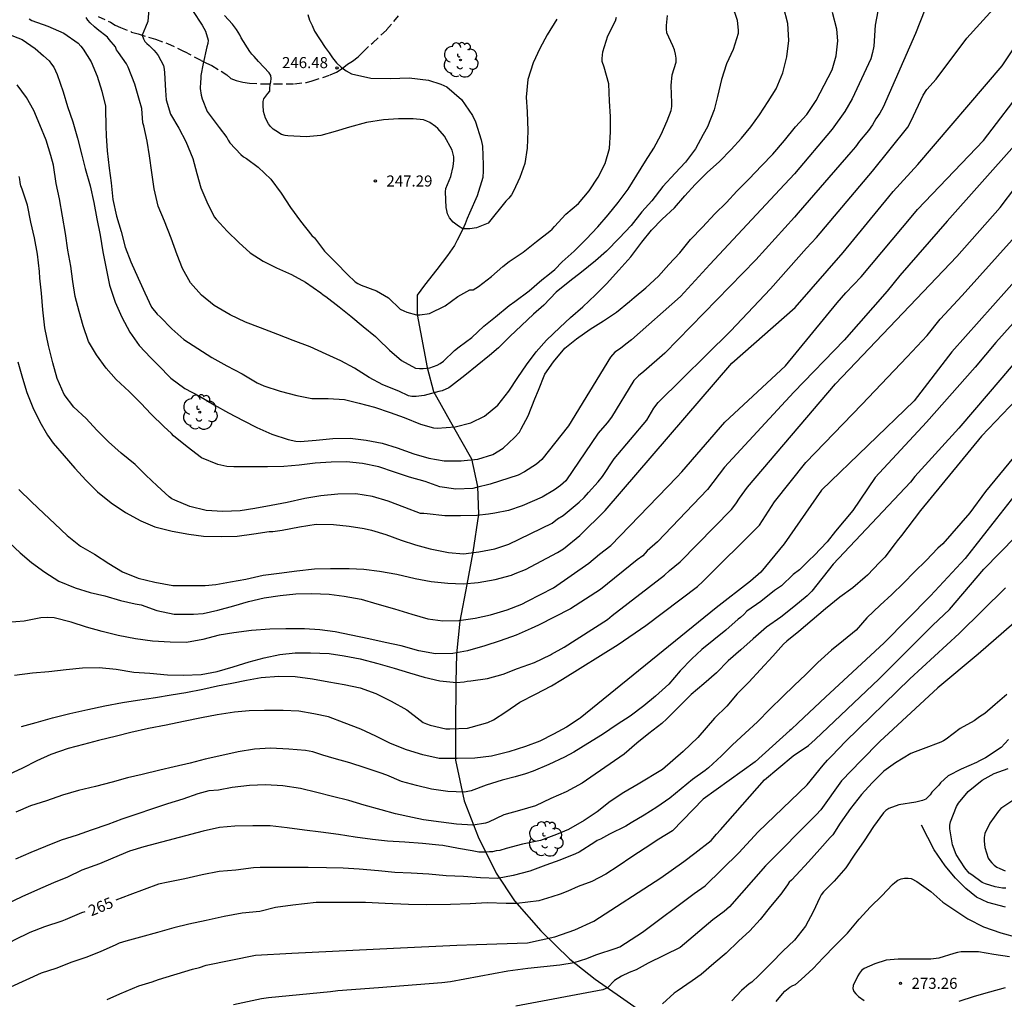
# Model space of a CAD drawing. Units: metres. Extents: x 574694 to 575044, y 4794289 to 4794541.
# Drawn here: x 574791 to 574857, y 4794427 to 4794494 of the extents above; entities that cross this region are included whole.
import ezdxf

# ---------------------------------------------------------------- set-up
doc = ezdxf.new("R2010")
doc.units = ezdxf.units.M
doc.linetypes.add('TRAZOS_NORMALES', pattern=[0.75, 0.5, -0.25])
for name, color, linetype in [('020104', 34, 'Continuous'), ('020204', 9, 'Continuous'), ('020307', 24, 'Continuous'), ('020308', 9, 'Continuous'), ('050103', 4, 'Continuous'), ('060128', 7, 'TRAZOS_NORMALES'), ('100202', 3, 'Continuous')]:
    doc.layers.add(name, color=color, linetype=linetype)
doc.layers.add('020105', color=24, linetype='Continuous', lineweight=30)
doc.styles.add('ARIAL', font='ARIAL.TTF', dxfattribs={"height": 1})
doc.styles.add('ARIALI', font='ARIALI.TTF', dxfattribs={"height": 1})

# ---------------------------------------------------------------- blocks, each defined once
blk = doc.blocks.new('COTAPU')
blk.add_circle((0, 0), 0.075)
blk = doc.blocks.new('ARBOL')
blk.add_circle((0, 0), 0.0587)
for centre, radius, start, end in [((-0.564, 0.381), 0.532, 92.28, 254.58), ((-0.28, 0.855), 0.3, 359.28777, 173.60777), ((0.097, 0.97), 0.21, 23.15651, 160.46651), ((0.438, 0.881), 0.24, 301.57804, 139.32804), ((0.656, 0.288), 0.443, 319.85562, 114.76562), ((-0.091, 0.321), 0.12, 119.14, 310.56), ((0.819, -0.249), 0.383, 235.52754, 62.02753), ((-0.556, -0.339), 0.555, 142.64, 266.54), ((-0.039, -0.384), 0.21, 189.64, 323.88), ((0.299, -0.624), 0.532, 224.67, 0.24), ((-0.301, -0.676), 0.45, 213.78, 295.32)]:
    blk.add_arc(centre, radius, start, end)

msp = doc.modelspace()

# ---------------------------------------------------------------- linework, layer by layer
at = {"layer": '020104', "flags": 128}
for points, elevation in [([(574853.024, 4794496.785), (574851.42, 4794492.69), (574849.214, 4794487.676), (574848.981, 4794487.266), (574848.723, 4794486.897), (574848.484, 4794486.485), (574848.219, 4794486.1), (574847.612, 4794485.366), (574847.331, 4794484.984), (574847.016, 4794484.619), (574843.442, 4794480.511), (574843.198, 4794480.209), (574840.558, 4794477.317), (574834.383, 4794470.977), (574832.947, 4794469.724), (574832.588, 4794469.44), (574832.27, 4794469.116), (574830.752, 4794466.622), (574830.469, 4794466.24), (574829.859, 4794465.525), (574827.656, 4794462.293), (574827.288, 4794461.975), (574826.899, 4794461.674), (574826.061, 4794461.18), (574824.688, 4794460.588), (574823.775, 4794460.29), (574822.837, 4794460.1), (574822.396, 4794460.039), (574821.615, 4794459.945), (574820.499, 4794459.911), (574819.445, 4794459.921), (574818.247, 4794460.051), (574818.021, 4794460.081), (574817.785, 4794460.081), (574816.729, 4794460.493), (574815.581, 4794460.917), (574814.533, 4794461.241), (574813.403, 4794461.419), (574812.175, 4794461.385), (574811.023, 4794461.285), (574809.919, 4794461.095), (574808.735, 4794460.825), (574807.639, 4794460.627), (574806.539, 4794460.409), (574805.533, 4794460.257), (574804.349, 4794460.215), (574803.217, 4794460.285), (574802.121, 4794460.555), (574801.087, 4794460.973), (574800.895, 4794461.083), (574800.709, 4794461.217), (574799.895, 4794461.945), (574799.123, 4794462.687), (574798.405, 4794463.399), (574797.461, 4794464.177), (574796.589, 4794464.935), (574795.796, 4794465.741), (574795.072, 4794466.527), (574794.244, 4794467.293), (574793.584, 4794468.171), (574793.094, 4794469.241), (574792.814, 4794470.309), (574792.514, 4794471.497), (574792.27, 4794472.681), (574792.134, 4794473.905), (574792.042, 4794475.047), (574791.926, 4794476.065), (574791.906, 4794476.511), (574791.766, 4794477.695), (574791.558, 4794478.803), (574791.306, 4794479.875), (574791.09, 4794481.033), (574790.718, 4794482.103), (574790.634, 4794482.343), (574790.586, 4794482.557), (574790.57, 4794482.781), (574790.514, 4794482.981)], 254), ([(574799.36, 4794494.606), (574799.268, 4794493.494), (574799.108, 4794493.122), (574798.87, 4794492.576), (574798.974, 4794492.323), (574799.056, 4794492.145), (574799.198, 4794492.01), (574799.358, 4794491.866), (574799.508, 4794491.704), (574799.672, 4794491.56), (574799.84, 4794491.376), (574799.974, 4794491.184), (574800.32, 4794490.516), (574800.384, 4794490.272), (574800.402, 4794490.008), (574800.46, 4794488.818), (574800.516, 4794488.19), (574800.814, 4794487.21), (574801.36, 4794486.25), (574801.844, 4794485.344), (574802.326, 4794484.188), (574802.592, 4794483.184), (574802.864, 4794482.206), (574803.276, 4794481.24), (574803.772, 4794480.238), (574803.9, 4794480.082), (574804.658, 4794479.262), (574805.436, 4794478.49), (574806.225, 4794477.786), (574807.099, 4794477.218), (574808.001, 4794476.768), (574809.015, 4794476.324), (574809.983, 4794475.802), (574811.025, 4794475.07), (574811.175, 4794474.936), (574811.345, 4794474.828), (574812.263, 4794474.124), (574813.053, 4794473.48), (574813.883, 4794472.782), (574814.725, 4794472.092), (574814.919, 4794471.912), (574815.681, 4794471.162), (574816.491, 4794470.468), (574817.439, 4794469.96), (574817.707, 4794469.924), (574817.963, 4794469.924), (574818.427, 4794469.98), (574818.665, 4794470.052), (574818.909, 4794470.152), (574819.131, 4794470.276), (574819.343, 4794470.432), (574820.095, 4794471.144), (574820.413, 4794471.408), (574821.275, 4794472.044), (574822.079, 4794472.802), (574822.875, 4794473.438), (574823.801, 4794474.196), (574824.189, 4794474.476), (574825.165, 4794475.21), (574826.017, 4794475.954), (574826.543, 4794476.358), (574826.907, 4794476.65), (574827.409, 4794477.168), (574828.225, 4794477.9), (574829.029, 4794478.706), (574829.821, 4794479.562), (574830.541, 4794480.368), (574831.209, 4794481.214), (574831.901, 4794482.104), (574832.483, 4794483.062), (574833.073, 4794484.014), (574833.647, 4794484.906), (574834.145, 4794485.824), (574834.553, 4794486.75), (574834.815, 4794487.447), (574834.851, 4794487.717), (574834.857, 4794487.985), (574834.805, 4794489.155), (574834.881, 4794489.883), (574835.153, 4794490.747), (574835.155, 4794491.013), (574835.115, 4794491.289), (574835.039, 4794491.567), (574834.937, 4794491.839), (574834.529, 4794492.741), (574834.493, 4794493.003), (574834.493, 4794493.223), (574834.573, 4794493.917)], 249), ([(574789.722, 4794492.664), (574790.722, 4794492.284), (574791.62, 4794491.676), (574792.166, 4794491.18), (574792.556, 4794490.824), (574792.73, 4794490.612), (574792.876, 4794490.388), (574793, 4794490.154), (574793.098, 4794489.91), (574793.502, 4794488.732), (574793.81, 4794487.716), (574794.162, 4794486.68), (574794.486, 4794485.572), (574794.774, 4794484.416), (574795.008, 4794483.508), (574795.348, 4794482.348), (574795.602, 4794481.206), (574795.808, 4794480.095), (574796.016, 4794478.987), (574796.218, 4794477.851), (574796.438, 4794476.715), (574796.656, 4794475.587), (574797.036, 4794474.425), (574797.488, 4794473.419), (574798.036, 4794472.401), (574798.67, 4794471.491), (574799.47, 4794470.649), (574799.961, 4794470.149), (574800.819, 4794469.265), (574801.777, 4794468.567), (574802.775, 4794468.045), (574803.761, 4794467.467), (574804.745, 4794466.913), (574805.733, 4794466.393), (574806.677, 4794465.909), (574807.689, 4794465.473), (574808.801, 4794465.101), (574809.311, 4794464.981), (574809.601, 4794464.975), (574810.697, 4794465.053), (574811.829, 4794465.171), (574812.999, 4794465.185), (574814.097, 4794465.051), (574815.189, 4794464.849), (574816.211, 4794464.545), (574817.341, 4794464.121), (574818.347, 4794463.833), (574819.383, 4794463.66), (574820.545, 4794463.656), (574820.757, 4794463.678), (574821.683, 4794463.774), (574822.691, 4794464.094), (574823.393, 4794464.512), (574824.181, 4794465.23), (574824.505, 4794465.6), (574824.633, 4794465.818), (574825.101, 4794466.708), (574825.545, 4794467.86), (574825.799, 4794468.454), (574826.221, 4794469.55), (574826.819, 4794470.382), (574827.591, 4794471.318), (574828.387, 4794471.938), (574829.311, 4794472.608), (574830.225, 4794473.176), (574831.095, 4794473.764), (574831.975, 4794474.478), (574832.311, 4794474.742), (574833.085, 4794475.414), (574833.947, 4794476.208), (574834.661, 4794477), (574835.403, 4794477.78), (574836.121, 4794478.686), (574836.943, 4794479.532), (574837.791, 4794480.428), (574838.577, 4794481.208), (574839.267, 4794481.966), (574840.107, 4794482.809), (574840.943, 4794483.705), (574841.727, 4794484.495), (574842.507, 4794485.417), (574843.261, 4794486.337), (574844.039, 4794487.191), (574844.671, 4794488.133), (574845.213, 4794489.181), (574845.743, 4794490.215), (574846.011, 4794491.179), (574846.127, 4794492.183), (574846.077, 4794492.985), (574845.769, 4794494.109)], 252), ([(574848.854, 4794494.209), (574848.682, 4794493.246), (574848.57, 4794491.833), (574848.501, 4794491.391), (574848.366, 4794490.962), (574847.109, 4794488.255), (574846.609, 4794487.389), (574845.749, 4794486.192), (574843.181, 4794483.157), (574842.185, 4794482.079), (574837.433, 4794476.991), (574835.438, 4794474.829), (574832.124, 4794471.867), (574831.727, 4794471.583), (574831.369, 4794471.285), (574830.998, 4794471.033), (574830.683, 4794470.699), (574827.843, 4794466.04), (574826.02, 4794463.754), (574825.656, 4794463.437), (574824.845, 4794462.905), (574824.417, 4794462.68), (574822.524, 4794462.058), (574821.588, 4794461.833), (574821.335, 4794461.774), (574820.185, 4794461.725), (574819.093, 4794461.887), (574818.105, 4794462.251), (574817.049, 4794462.549), (574816.027, 4794462.883), (574814.951, 4794463.239), (574813.857, 4794463.479), (574812.769, 4794463.595), (574811.709, 4794463.571), (574810.631, 4794463.495), (574809.543, 4794463.357), (574808.513, 4794463.259), (574807.383, 4794463.239), (574806.241, 4794463.239), (574805.103, 4794463.239), (574804.625, 4794463.261), (574804.015, 4794463.403), (574802.903, 4794463.867), (574801.931, 4794464.613), (574801.017, 4794465.355), (574800.873, 4794465.515), (574800.343, 4794465.987), (574799.497, 4794466.823), (574798.789, 4794467.567), (574797.986, 4794468.359), (574797.122, 4794469.179), (574796.43, 4794469.947), (574795.774, 4794470.857), (574795.236, 4794471.763), (574794.862, 4794472.827), (574794.592, 4794473.797), (574794.32, 4794474.815), (574794.162, 4794475.827), (574794.026, 4794476.869), (574793.824, 4794477.971), (574793.678, 4794479.089), (574793.464, 4794480.275), (574793.268, 4794481.443), (574793.038, 4794482.491), (574792.854, 4794483.732), (574792.686, 4794484.4), (574792.356, 4794485.44), (574791.938, 4794486.484), (574791.53, 4794487.46), (574791.018, 4794488.346), (574790.388, 4794489.196)], 253), ([(574791.197, 4794493.673), (574791.395, 4794493.569), (574792.463, 4794493.181), (574793.555, 4794492.711), (574794.533, 4794492.033), (574794.709, 4794491.833), (574794.865, 4794491.615), (574795.409, 4794490.765), (574795.819, 4794489.789), (574796.135, 4794488.771), (574796.379, 4794487.749), (574796.399, 4794487.525), (574796.405, 4794486.407), (574796.431, 4794485.745), (574796.501, 4794484.719), (574796.639, 4794483.531), (574796.765, 4794482.535), (574796.887, 4794481.417), (574797.143, 4794480.285), (574797.451, 4794479.238), (574797.717, 4794478.178), (574798.115, 4794477.17), (574798.605, 4794476.062), (574799.049, 4794475.076), (574799.521, 4794474.084), (574799.889, 4794473.626), (574800.103, 4794473.448), (574800.883, 4794472.628), (574801.72, 4794471.906), (574802.654, 4794471.288), (574803.606, 4794470.668), (574804.632, 4794470.104), (574805.664, 4794469.572), (574806.686, 4794468.956), (574807.152, 4794468.756), (574808.252, 4794468.386), (574809.396, 4794468.084), (574810.414, 4794467.894), (574811.512, 4794467.884), (574812.622, 4794467.814), (574813.63, 4794467.583), (574814.664, 4794467.297), (574815.736, 4794466.937), (574816.68, 4794466.605), (574817.782, 4794466.145), (574818.676, 4794465.891), (574818.914, 4794465.875), (574820.152, 4794465.959), (574821.216, 4794466.227), (574822.138, 4794466.683), (574823.044, 4794467.437), (574823.784, 4794468.395), (574824.408, 4794469.319), (574824.98, 4794470.181), (574825.646, 4794471.067), (574826.352, 4794471.857), (574827.24, 4794472.723), (574827.98, 4794473.403), (574828.806, 4794474.107), (574829.672, 4794474.927), (574830.424, 4794475.689), (574831.26, 4794476.615), (574832.082, 4794477.511), (574832.816, 4794478.507), (574833.48, 4794479.321), (574834.196, 4794480.083), (574835.034, 4794480.847), (574835.75, 4794481.651), (574836.444, 4794482.437), (574837.252, 4794483.239), (574838.106, 4794483.983), (574838.894, 4794484.804), (574839.582, 4794485.574), (574840.232, 4794486.344), (574840.818, 4794487.16), (574841.404, 4794488.068), (574841.938, 4794488.924), (574842.394, 4794490.006), (574842.666, 4794491.09), (574842.8, 4794492.202), (574842.746, 4794493.362), (574842.442, 4794494.496)], 251), ([(574802.296, 4794494.246), (574802.95, 4794493.254), (574803.174, 4794492.844), (574803.362, 4794492.244), (574803.34, 4794492.014), (574803.27, 4794491.776), (574803.03, 4794490.638), (574802.872, 4794489.822), (574802.872, 4794489.606), (574802.852, 4794489.392), (574802.822, 4794488.952), (574802.886, 4794488.486), (574802.966, 4794488.24), (574803.296, 4794487.398), (574803.438, 4794487.214), (574804.102, 4794486.306), (574804.632, 4794485.62), (574804.712, 4794485.432), (574804.844, 4794485.256), (574805.578, 4794484.458), (574805.76, 4794484.312), (574805.966, 4794484.188), (574806.76, 4794483.612), (574807.616, 4794482.78), (574808.327, 4794481.834), (574808.965, 4794480.86), (574809.629, 4794479.93), (574810.413, 4794478.96), (574810.575, 4794478.796), (574811.265, 4794477.888), (574812.047, 4794477.11), (574812.825, 4794476.318), (574813.345, 4794475.808), (574813.537, 4794475.694), (574813.747, 4794475.598), (574814.791, 4794475.198), (574815.611, 4794474.738), (574816.415, 4794473.968), (574816.651, 4794473.842), (574816.859, 4794473.754), (574817.515, 4794473.574), (574817.737, 4794473.58), (574818.395, 4794473.67), (574819.453, 4794474.178), (574820.323, 4794474.816), (574821.131, 4794475.264), (574821.357, 4794475.278), (574821.551, 4794475.376), (574821.715, 4794475.494), (574822.601, 4794476.184), (574823.379, 4794476.86), (574823.805, 4794477.202), (574824.769, 4794477.84), (574825.655, 4794478.558), (574826.569, 4794479.25), (574826.731, 4794479.4), (574826.879, 4794479.568), (574827.649, 4794480.408), (574828.517, 4794481.136), (574829.233, 4794481.992), (574829.855, 4794482.928), (574830.341, 4794483.864), (574830.633, 4794484.874), (574830.683, 4794486.004), (574830.683, 4794487.048), (574830.623, 4794488.086), (574830.571, 4794489.274), (574830.253, 4794490.391), (574830.133, 4794490.779), (574830.121, 4794490.987), (574830.167, 4794491.451), (574830.509, 4794492.537), (574831.043, 4794493.555), (574831.105, 4794493.801)], 248), ([(574827.043, 4794493.661), (574826.391, 4794492.6), (574825.891, 4794491.674), (574825.431, 4794490.684), (574825.071, 4794489.552), (574824.971, 4794488.354), (574825.029, 4794487.354), (574825.079, 4794486.08), (574825.035, 4794484.894), (574824.873, 4794483.844), (574824.527, 4794482.892), (574824.097, 4794481.97), (574823.959, 4794481.732), (574823.791, 4794481.504), (574823.591, 4794481.294), (574822.387, 4794479.796), (574821.58, 4794479.479), (574821.136, 4794479.416), (574820.667, 4794479.411), (574820.376, 4794479.606), (574820.011, 4794479.876), (574819.758, 4794480.161), (574819.631, 4794480.446), (574819.568, 4794480.652), (574819.523, 4794480.862), (574819.487, 4794481.92), (574819.503, 4794482.162), (574819.843, 4794482.978), (574820.011, 4794483.648), (574820.041, 4794484.052), (574820.039, 4794484.31), (574819.933, 4794484.768), (574819.423, 4794485.704), (574818.963, 4794486.232), (574818.795, 4794486.378), (574818.409, 4794486.63), (574818.223, 4794486.72), (574817.983, 4794486.81), (574817.293, 4794486.894), (574816.285, 4794486.898), (574815.271, 4794486.824), (574814.117, 4794486.64), (574812.971, 4794486.332), (574811.989, 4794486.036), (574811.026, 4794485.756), (574810.012, 4794485.66), (574808.784, 4794485.726), (574808.582, 4794485.76), (574808.352, 4794485.828), (574807.954, 4794486.07), (574807.784, 4794486.194), (574807.602, 4794486.364), (574807.454, 4794486.554), (574807.258, 4794486.93), (574807.182, 4794487.15), (574807.126, 4794487.376), (574807.098, 4794487.826), (574807.102, 4794488.064), (574807.152, 4794488.258), (574807.424, 4794488.608), (574807.56, 4794488.77), (574807.56, 4794488.978), (574807.58, 4794489.2), (574807.622, 4794489.41), (574807.634, 4794489.618), (574807.624, 4794489.828), (574807.512, 4794490.014), (574806.784, 4794490.794), (574806.486, 4794491.132), (574806.33, 4794491.276), (574806.192, 4794491.456), (574805.614, 4794492.392), (574805.506, 4794492.6), (574805.296, 4794492.954), (574805.004, 4794493.312), (574804.482, 4794493.904)], 247), ([(574790.511, 4794461.71), (574791.361, 4794460.872), (574792.198, 4794460.078), (574792.944, 4794459.384), (574793.786, 4794458.582), (574794.7, 4794457.854), (574795.638, 4794457.31), (574796.62, 4794456.674), (574797.544, 4794456.114), (574798.61, 4794455.684), (574799.742, 4794455.422), (574800.972, 4794455.196), (574802.068, 4794455.192), (574803.15, 4794455.192), (574803.888, 4794455.246), (574804.872, 4794455.436), (574805.91, 4794455.616), (574807.096, 4794455.882), (574808.188, 4794456.02), (574809.382, 4794456.172), (574810.594, 4794456.32), (574811.674, 4794456.338), (574812.93, 4794456.338), (574813.93, 4794456.3), (574815, 4794456.148), (574816.188, 4794455.948), (574817.416, 4794455.668), (574818.508, 4794455.466), (574819.652, 4794455.332), (574820.69, 4794455.302), (574821.698, 4794455.39), (574822.852, 4794455.582), (574823.957, 4794455.892), (574824.215, 4794455.996), (574824.915, 4794456.276), (574827.099, 4794457.417), (574827.503, 4794457.681), (574828.605, 4794458.586), (574830.332, 4794460.279), (574838.932, 4794470.282), (574843.244, 4794474.081), (574846.489, 4794477.81), (574849.59, 4794481.585), (574849.893, 4794481.957), (574851.572, 4794483.787), (574857.299, 4794490.48), (574859.175, 4794493.318)], 256), ([(574789.848, 4794458.109), (574790.589, 4794457.399), (574791.365, 4794456.751), (574792.263, 4794456.085), (574793.227, 4794455.489), (574794.333, 4794455.015), (574795.345, 4794454.717), (574796.353, 4794454.479), (574797.401, 4794454.167), (574798.403, 4794453.941), (574798.803, 4794453.865), (574799.883, 4794453.495), (574801.047, 4794453.247), (574801.285, 4794453.233), (574802.357, 4794453.235), (574803.027, 4794453.293), (574804.025, 4794453.503), (574805.109, 4794453.797), (574806.097, 4794454.097), (574807.177, 4794454.347), (574808.249, 4794454.499), (574809.315, 4794454.615), (574810.399, 4794454.641), (574811.591, 4794454.597), (574812.599, 4794454.467), (574813.757, 4794454.245), (574814.823, 4794453.939), (574816.025, 4794453.597), (574817.191, 4794453.227), (574818.285, 4794452.931), (574819.293, 4794452.793), (574820.393, 4794452.797), (574821.491, 4794452.961), (574822.544, 4794453.193), (574823.68, 4794453.527), (574824.68, 4794453.927), (574825.061, 4794454.117), (574826.828, 4794455.023), (574829.231, 4794456.696), (574829.938, 4794457.308), (574830.717, 4794457.911), (574835.194, 4794462.554), (574835.54, 4794462.908), (574838.464, 4794466.287), (574842.575, 4794470.1), (574846.086, 4794474.379), (574846.678, 4794475.071), (574847.717, 4794476.15), (574851.226, 4794480.346), (574851.536, 4794480.719), (574856.041, 4794485.426), (574858.915, 4794489.187)], 257), ([(574858.143, 4794485.079), (574853.571, 4794479.93), (574850.343, 4794476.245), (574849.488, 4794475.172), (574846.561, 4794471.857), (574843.137, 4794468.316), (574838.444, 4794463.229), (574837.292, 4794461.696), (574833.878, 4794458.143), (574833.191, 4794457.543), (574832.883, 4794457.208), (574832.506, 4794456.927), (574830.02, 4794454.922), (574827.976, 4794453.598), (574825.792, 4794452.494), (574825.31, 4794452.271), (574824.282, 4794451.819), (574823.198, 4794451.419), (574822.162, 4794451.089), (574820.99, 4794450.743), (574819.984, 4794450.571), (574818.809, 4794450.545), (574817.671, 4794450.743), (574816.475, 4794451.075), (574815.391, 4794451.321), (574814.265, 4794451.567), (574813.081, 4794451.819), (574811.997, 4794452.033), (574810.947, 4794452.181), (574809.901, 4794452.251), (574808.643, 4794452.251), (574807.543, 4794452.223), (574806.303, 4794452.125), (574805.105, 4794451.973), (574804.119, 4794451.805), (574802.995, 4794451.507), (574801.885, 4794451.317), (574800.773, 4794451.331), (574799.587, 4794451.399), (574798.437, 4794451.551), (574797.251, 4794451.785), (574796.171, 4794452.065), (574795.107, 4794452.365), (574794.055, 4794452.689), (574792.903, 4794452.993), (574792.463, 4794453.017), (574792.001, 4794452.989), (574790.859, 4794452.755), (574789.729, 4794452.677)], 258), ([(574790.199, 4794449.096), (574791.435, 4794449.243), (574792.549, 4794449.353), (574793.713, 4794449.489), (574794.823, 4794449.587), (574795.969, 4794449.607), (574797.105, 4794449.509), (574798.309, 4794449.299), (574799.411, 4794449.219), (574800.603, 4794449.105), (574801.687, 4794449.099), (574802.879, 4794449.127), (574803.969, 4794449.345), (574805.055, 4794449.661), (574806.151, 4794449.999), (574807.169, 4794450.281), (574808.223, 4794450.505), (574809.261, 4794450.611), (574810.317, 4794450.621), (574811.587, 4794450.575), (574812.607, 4794450.407), (574813.693, 4794450.207), (574814.897, 4794449.885), (574815.989, 4794449.567), (574817.039, 4794449.253), (574818.043, 4794448.957), (574819.106, 4794448.719), (574820.224, 4794448.605), (574820.748, 4794448.641), (574820.962, 4794448.691), (574821.206, 4794448.703), (574822.338, 4794448.877), (574823.4, 4794449.165), (574824.374, 4794449.551), (574825.52, 4794449.963), (574826.608, 4794450.483), (574826.68, 4794450.522), (574827.551, 4794450.992), (574830.5, 4794452.879), (574830.815, 4794453.15), (574834.357, 4794455.88), (574834.691, 4794456.197), (574835.42, 4794456.796), (574838.916, 4794460.352), (574839.205, 4794460.735), (574839.463, 4794461.122), (574840.006, 4794461.863), (574845.975, 4794468.885), (574854.211, 4794477.536), (574857.169, 4794480.856), (574859.293, 4794483.679)], 259), ([(574861.172, 4794476.492), (574856.877, 4794471.688), (574855.465, 4794470.016), (574852.149, 4794466.288), (574848.667, 4794462.528), (574847.154, 4794460.285), (574845.977, 4794458.884), (574845.417, 4794458.155), (574844.53, 4794457.221), (574844.19, 4794456.895), (574843.536, 4794456.251), (574843.112, 4794455.921), (574842.31, 4794455.171), (574841.844, 4794454.839), (574840.912, 4794454.109), (574839.948, 4794453.435), (574839.754, 4794453.215), (574839.528, 4794453.015), (574839.358, 4794452.893), (574838.524, 4794452.159), (574837.71, 4794451.493), (574836.908, 4794450.833), (574836.228, 4794450.196), (574835.43, 4794449.38), (574834.646, 4794448.484), (574833.752, 4794447.658), (574832.962, 4794447.02), (574832.032, 4794446.3), (574831.156, 4794445.738), (574830.16, 4794445.064), (574829.154, 4794444.45), (574828.204, 4794443.868), (574827.576, 4794443.516), (574826.5, 4794443.032), (574825.444, 4794442.572), (574824.92, 4794442.398), (574824.222, 4794442.194), (574823.324, 4794441.958), (574822.236, 4794441.62), (574821.228, 4794441.246), (574820.784, 4794441.146), (574819.648, 4794441.198), (574818.54, 4794441.346), (574817.518, 4794441.588), (574816.498, 4794441.872), (574815.494, 4794442.294), (574815.042, 4794442.458), (574814.024, 4794442.79), (574812.975, 4794443.128), (574811.915, 4794443.43), (574811.141, 4794443.666), (574810.467, 4794443.894), (574809.967, 4794443.97), (574808.849, 4794444.074), (574807.605, 4794444.132), (574806.499, 4794444.062), (574805.411, 4794443.892), (574804.281, 4794443.63), (574803.159, 4794443.392), (574802.131, 4794443.104), (574801.055, 4794442.874), (574800.083, 4794442.632), (574798.879, 4794442.347), (574797.877, 4794442.123), (574796.849, 4794441.825), (574795.713, 4794441.537), (574794.565, 4794441.247), (574793.461, 4794440.943), (574792.375, 4794440.561), (574791.289, 4794440.225), (574790.299, 4794439.781)], 262), ([(574858.518, 4794476.266), (574853.882, 4794471.053), (574851.318, 4794467.731), (574845.021, 4794461.669), (574842.501, 4794458.01), (574840.911, 4794456.094), (574840.209, 4794455.471), (574837.864, 4794453.677), (574828.638, 4794446.174), (574828.569, 4794446.124), (574827.707, 4794445.57), (574826.821, 4794445.082), (574825.899, 4794444.616), (574824.925, 4794444.244), (574823.785, 4794443.884), (574822.613, 4794443.596), (574821.475, 4794443.444), (574820.279, 4794443.426), (574819.059, 4794443.44), (574817.935, 4794443.684), (574816.843, 4794444.01), (574815.749, 4794444.454), (574814.746, 4794444.952), (574813.722, 4794445.426), (574812.608, 4794445.864), (574811.532, 4794446.258), (574810.53, 4794446.464), (574809.52, 4794446.638), (574808.452, 4794446.696), (574807.196, 4794446.696), (574806.158, 4794446.662), (574805.146, 4794446.586), (574803.964, 4794446.394), (574802.906, 4794446.192), (574801.692, 4794445.95), (574800.514, 4794445.694), (574799.306, 4794445.476), (574798.108, 4794445.206), (574797.14, 4794444.94), (574795.92, 4794444.645), (574794.898, 4794444.383), (574793.854, 4794444.103), (574792.678, 4794443.697), (574791.724, 4794443.277), (574790.752, 4794442.775), (574789.812, 4794442.343)], 261), ([(574858.401, 4794470.64), (574857.267, 4794469.287), (574854.363, 4794465.884), (574851.367, 4794462.579), (574851.063, 4794462.198), (574845.809, 4794456.642), (574844.362, 4794454.799), (574844.056, 4794454.493), (574843.15, 4794453.727), (574842.26, 4794453.025), (574841.286, 4794452.357), (574840.382, 4794451.563), (574839.542, 4794450.815), (574838.68, 4794450.061), (574837.9, 4794449.245), (574837.028, 4794448.494), (574836.18, 4794447.788), (574835.39, 4794446.99), (574834.524, 4794446.132), (574834.176, 4794445.802), (574833.292, 4794445.128), (574832.48, 4794444.478), (574831.63, 4794443.73), (574830.662, 4794443.058), (574829.656, 4794442.37), (574828.758, 4794441.746), (574827.686, 4794441.158), (574826.63, 4794440.708), (574825.6, 4794440.222), (574824.504, 4794439.898), (574823.458, 4794439.6), (574822.404, 4794439.096), (574822.208, 4794439.038), (574821.366, 4794438.896), (574821.342, 4794438.896), (574820.242, 4794438.972), (574819.192, 4794439.096), (574817.996, 4794439.266), (574817.242, 4794439.426), (574816.086, 4794439.67), (574815.11, 4794439.944), (574813.952, 4794440.27), (574812.908, 4794440.57), (574811.799, 4794440.858), (574810.745, 4794441.12), (574809.627, 4794441.386), (574808.429, 4794441.564), (574807.255, 4794441.632), (574806.177, 4794441.592), (574805.001, 4794441.454), (574804.073, 4794441.286), (574803.417, 4794441.234), (574802.663, 4794441.03), (574801.649, 4794440.665), (574800.607, 4794440.349), (574797.491, 4794439.319), (574796.537, 4794438.959), (574795.413, 4794438.565), (574794.453, 4794438.215), (574793.367, 4794437.873), (574792.315, 4794437.443), (574791.321, 4794437.051), (574790.279, 4794436.599)], 263), ([(574859.704, 4794469.305), (574855.895, 4794465.331), (574851.749, 4794460.285), (574850.464, 4794458.583), (574850.176, 4794458.211), (574850.028, 4794458.033), (574849.326, 4794457.105), (574848.96, 4794456.739), (574848.144, 4794455.877), (574847.984, 4794455.741), (574847.158, 4794455.023), (574846.282, 4794454.383), (574845.306, 4794453.603), (574844.392, 4794452.831), (574843.484, 4794452.051), (574842.66, 4794451.401), (574842.446, 4794451.191), (574841.714, 4794450.385), (574840.89, 4794449.489), (574840.098, 4794448.619), (574839.3, 4794447.82), (574838.594, 4794446.984), (574837.762, 4794446.166), (574836.635, 4794444.853), (574835.635, 4794443.912), (574834.224, 4794442.677), (574832.578, 4794441.677), (574831.594, 4794441.112), (574830.668, 4794440.518), (574829.782, 4794439.8), (574828.9, 4794439.216), (574827.85, 4794438.602), (574827.034, 4794438.272), (574825.934, 4794437.868), (574824.724, 4794437.61), (574823.6, 4794437.314), (574823.18, 4794437.184), (574822.932, 4794437.153), (574822.679, 4794437.089), (574822.481, 4794437.089), (574822.223, 4794437.063), (574821.744, 4794437.074), (574821.293, 4794437.153), (574820.358, 4794437.328), (574819.306, 4794437.528), (574819.024, 4794437.544), (574817.92, 4794437.648), (574816.72, 4794437.758), (574815.554, 4794437.82), (574814.516, 4794437.918), (574813.35, 4794438.098), (574812.226, 4794438.274), (574811.012, 4794438.438), (574809.899, 4794438.562), (574808.729, 4794438.722), (574807.567, 4794438.862), (574806.389, 4794438.864), (574805.179, 4794438.828), (574804.135, 4794438.747), (574803.031, 4794438.503), (574798.995, 4794437.421), (574798.013, 4794437.125), (574796.897, 4794436.669), (574795.973, 4794436.285), (574794.771, 4794435.855), (574793.807, 4794435.379), (574792.847, 4794434.983), (574791.761, 4794434.517), (574790.713, 4794434.039), (574789.709, 4794433.565)], 264), ([(574862.395, 4794466.716), (574856.907, 4794459.744), (574854.791, 4794457.02), (574852.429, 4794454.483), (574849.272, 4794451.289), (574845.299, 4794447.609), (574843.433, 4794445.862), (574842.971, 4794445.403), (574842.882, 4794445.324), (574840.515, 4794443.206), (574836.987, 4794440.677), (574834.902, 4794438.518), (574833.984, 4794437.962), (574833.038, 4794437.34), (574832.144, 4794436.754), (574831.208, 4794436.126), (574830.374, 4794435.57), (574829.43, 4794435.084), (574828.503, 4794434.725), (574827.79, 4794434.408), (574827.268, 4794434.218), (574826.713, 4794434.044), (574825.826, 4794433.759), (574824.33, 4794433.578), (574823.609, 4794433.584), (574822.31, 4794433.616), (574821.154, 4794433.568), (574819.823, 4794433.505), (574818.176, 4794433.489), (574816.972, 4794433.52), (574815.388, 4794433.584), (574814.058, 4794433.647), (574812.189, 4794433.647), (574810.7, 4794433.648), (574809.119, 4794433.474), (574807.943, 4794433.298), (574806.88, 4794433.045), (574805.679, 4794432.915), (574804.455, 4794432.701), (574803.235, 4794432.437), (574802.039, 4794432.181), (574801.041, 4794431.935), (574799.911, 4794431.605), (574798.767, 4794431.297), (574797.775, 4794431.011), (574797.323, 4794430.875), (574797.095, 4794430.767), (574796.029, 4794430.307), (574795.063, 4794429.905), (574794.095, 4794429.603), (574793.017, 4794429.175), (574792.027, 4794428.847), (574789.945, 4794427.895)], 266), ([(574796.501, 4794427.064), (574797.371, 4794427.433), (574798.66, 4794427.992), (574799.565, 4794428.255), (574799.985, 4794428.421), (574802.3, 4794429.121), (574802.768, 4794429.236), (574803.235, 4794429.38), (574806.568, 4794430.061), (574809.048, 4794430.216), (574815.941, 4794430.537), (574820.25, 4794430.741), (574821.592, 4794430.791), (574825.063, 4794430.918), (574826.905, 4794431.319), (574828.274, 4794431.791), (574829.564, 4794432.382), (574834.112, 4794435.33), (574835.683, 4794436.436), (574836.414, 4794436.997), (574837.528, 4794437.852), (574837.902, 4794438.291), (574838.173, 4794438.587), (574841.162, 4794441.971), (574843.102, 4794443.618), (574844.134, 4794444.324), (574844.591, 4794444.728), (574848.947, 4794448.85), (574852.589, 4794452.493), (574853.71, 4794453.558), (574856.063, 4794456.305), (574859.313, 4794459.613)], 267), ([(574805.086, 4794426.719), (574806.984, 4794427.122), (574807.454, 4794427.195), (574811.682, 4794427.599), (574812.161, 4794427.673), (574814.926, 4794427.871), (574819.243, 4794428.223), (574819.833, 4794428.283), (574823.728, 4794428.997), (574825.074, 4794429.187), (574827.244, 4794429.409), (574828.219, 4794429.574), (574829.082, 4794429.853), (574829.699, 4794430.09), (574830.095, 4794430.233), (574830.681, 4794430.407), (574831.014, 4794430.518), (574831.32, 4794430.637), (574832.857, 4794431.644), (574836.376, 4794434.265), (574837.128, 4794434.78), (574839.409, 4794437.031), (574840.724, 4794438.442), (574844.052, 4794441.636), (574845.142, 4794442.969), (574845.444, 4794443.323), (574845.736, 4794443.606), (574846.649, 4794444.577), (574851.02, 4794448.85), (574854.382, 4794451.933), (574857.52, 4794455.016)], 268), ([(574859.144, 4794453.558), (574855.67, 4794450.531), (574852.925, 4794448.233), (574848.99, 4794444.577), (574847.711, 4794443.307), (574846.386, 4794441.908), (574844.972, 4794439.951), (574844.659, 4794439.608), (574841.219, 4794436.15), (574838.766, 4794433.361), (574838.407, 4794433.033), (574837.65, 4794432.471), (574835.425, 4794430.595), (574833.254, 4794429.528), (574832.43, 4794429.068), (574831.955, 4794428.894), (574831.433, 4794428.64), (574830.957, 4794428.339), (574830.489, 4794427.851), (574830.181, 4794427.705), (574824.258, 4794426.612)], 269), ([(574857.738, 4794444.727), (574857.22, 4794444.177), (574856.161, 4794443.483), (574855.759, 4794443.267), (574855.557, 4794443.161), (574854.505, 4794442.715), (574853.635, 4794442.243), (574853.119, 4794441.781), (574852.987, 4794441.617), (574852.835, 4794441.471), (574852.519, 4794441.141), (574852.411, 4794440.965), (574852.105, 4794440.659), (574851.889, 4794440.583), (574851.427, 4794440.469), (574850.271, 4794440.277), (574849.607, 4794440.03), (574849.399, 4794439.902), (574849.247, 4794439.736), (574848.555, 4794438.804), (574847.935, 4794437.834), (574847.253, 4794436.858), (574846.677, 4794435.994), (574845.883, 4794435.102), (574845.157, 4794434.382), (574845.011, 4794434.176), (574844.905, 4794433.986), (574844.467, 4794433.012), (574843.939, 4794432.044), (574843.193, 4794431.092), (574842.405, 4794430.348), (574841.625, 4794429.558), (574840.771, 4794428.692), (574840.291, 4794428.228), (574840.117, 4794428.122), (574839.587, 4794427.676), (574838.931, 4794426.966)], 271), ([(574857.545, 4794434.627), (574857.311, 4794434.627), (574856.819, 4794434.71), (574856.159, 4794434.912), (574855.951, 4794435.004), (574855.231, 4794435.526), (574855.067, 4794435.652), (574854.769, 4794435.996), (574854.163, 4794436.919), (574853.915, 4794437.573), (574853.739, 4794438.663), (574853.753, 4794438.911), (574853.785, 4794439.127), (574854.191, 4794440.173), (574854.329, 4794440.393), (574854.983, 4794441.187), (574855.933, 4794441.965), (574856.751, 4794442.407), (574857.717, 4794442.761)], 272), ([(574858.023, 4794440.569), (574857.197, 4794440.035), (574857.049, 4794439.857), (574856.467, 4794439.035), (574856.129, 4794438.329), (574856.085, 4794438.071), (574856.077, 4794437.815), (574856.127, 4794437.387), (574856.343, 4794436.671), (574856.451, 4794436.497), (574856.591, 4794436.341), (574856.759, 4794436.191), (574856.945, 4794436.059), (574857.135, 4794435.951), (574857.509, 4794435.789)], 273), ([(574841.947, 4794426.928), (574842.381, 4794427.452), (574842.531, 4794427.616), (574842.873, 4794427.888), (574843.071, 4794428.01), (574843.263, 4794428.076), (574843.635, 4794428.424), (574844.465, 4794429.166), (574845.149, 4794429.886), (574845.947, 4794430.716), (574846.781, 4794431.562), (574847.579, 4794432.516), (574848.347, 4794433.346), (574849.127, 4794434.108), (574849.847, 4794434.876), (574849.997, 4794435.016), (574850.203, 4794435.162), (574850.427, 4794435.254), (574850.659, 4794435.296), (574850.907, 4794435.3), (574851.109, 4794435.268), (574851.501, 4794435.074), (574852.449, 4794434.394), (574853.275, 4794433.67), (574854.081, 4794433.126), (574854.969, 4794432.536), (574856.023, 4794432.002), (574857.203, 4794431.592), (574858.367, 4794431.282)], 272), ([(574857.787, 4794429.962), (574856.743, 4794430.124), (574855.697, 4794430.288), (574854.505, 4794430.302), (574854.267, 4794430.26), (574854.019, 4794430.188), (574853.003, 4794429.874), (574852.455, 4794429.81), (574851.387, 4794429.808), (574850.223, 4794429.808), (574849.417, 4794429.722), (574848.651, 4794429.472), (574847.919, 4794429.16), (574847.747, 4794429.018), (574847.601, 4794428.846), (574847.483, 4794428.67), (574847.167, 4794428.02), (574847.165, 4794427.808), (574847.221, 4794427.598), (574847.355, 4794427.434), (574847.537, 4794427.26), (574847.915, 4794426.996)], 273), ([(574857.491, 4794427.848), (574856.429, 4794427.566), (574855.403, 4794427.254), (574854.357, 4794426.93)], 274)]:
    msp.add_lwpolyline(points, dxfattribs=dict(at, elevation=elevation))
at = {"layer": '020105', "flags": 128}
for points, elevation in [([(574790.437, 4794470.369), (574790.751, 4794469.275), (574791.041, 4794468.299), (574791.445, 4794467.277), (574791.925, 4794466.307), (574792.455, 4794465.399), (574792.823, 4794464.853), (574793.583, 4794464.001), (574794.306, 4794463.151), (574795.066, 4794462.307), (574795.846, 4794461.537), (574796.774, 4794460.791), (574797.746, 4794460.141), (574798.792, 4794459.577), (574799.746, 4794459.177), (574800.926, 4794458.865), (574802.044, 4794458.679), (574803.04, 4794458.543), (574804.236, 4794458.521), (574805.34, 4794458.545), (574806.466, 4794458.685), (574807.51, 4794458.845), (574807.758, 4794458.861), (574808.392, 4794458.949), (574809.562, 4794459.173), (574810.702, 4794459.343), (574811.872, 4794459.339), (574812.948, 4794459.219), (574813.954, 4794459.061), (574814.466, 4794458.953), (574815.428, 4794458.643), (574816.472, 4794458.269), (574817.44, 4794457.955), (574818.444, 4794457.683), (574819.692, 4794457.423), (574820.698, 4794457.343), (574821.758, 4794457.465), (574822.844, 4794457.687), (574823.377, 4794457.859), (574823.788, 4794457.992), (574826.728, 4794459.421), (574827.096, 4794459.719), (574827.482, 4794459.95), (574828.575, 4794460.837), (574828.908, 4794461.163), (574829.2, 4794461.512), (574829.859, 4794462.218), (574830.155, 4794462.593), (574830.939, 4794463.788), (574833.152, 4794466.423), (574833.643, 4794467.232), (574833.922, 4794467.612), (574838.848, 4794472.465), (574841.567, 4794475.334), (574844, 4794478.1), (574844.685, 4794478.816), (574848.492, 4794483.338), (574850.884, 4794486.324), (574851.118, 4794486.747), (574851.922, 4794488.501), (574852.181, 4794488.876), (574852.82, 4794489.573), (574854.89, 4794492.378), (574856.884, 4794494.561)], 255), ([(574838.94, 4794494.645), (574839.288, 4794493.599), (574839.364, 4794492.891), (574839.36, 4794492.675), (574839.022, 4794491.589), (574838.572, 4794490.627), (574838.238, 4794489.561), (574837.95, 4794488.411), (574837.726, 4794487.501), (574837.278, 4794486.345), (574836.998, 4794485.833), (574836.46, 4794484.858), (574835.782, 4794483.956), (574835.078, 4794483.196), (574834.246, 4794482.282), (574833.492, 4794481.324), (574832.832, 4794480.562), (574832.096, 4794479.642), (574831.278, 4794478.79), (574830.428, 4794477.908), (574829.67, 4794477.246), (574828.73, 4794476.476), (574827.936, 4794475.854), (574827, 4794475.12), (574826.17, 4794474.226), (574825.464, 4794473.622), (574824.646, 4794472.848), (574823.85, 4794472.098), (574823.092, 4794471.324), (574822.48, 4794470.818), (574821.628, 4794470.14), (574820.794, 4794469.442), (574819.884, 4794468.744), (574819.7, 4794468.604), (574819.258, 4794468.408), (574819.036, 4794468.36), (574818.032, 4794468.084), (574817.488, 4794468.032), (574817.208, 4794468.034), (574816.964, 4794468.068), (574816.318, 4794468.382), (574815.222, 4794468.816), (574814.3, 4794469.312), (574813.3, 4794469.95), (574812.37, 4794470.454), (574811.376, 4794470.9), (574810.288, 4794471.406), (574809.13, 4794471.826), (574808.088, 4794472.236), (574806.918, 4794472.69), (574805.908, 4794473.071), (574804.866, 4794473.571), (574803.768, 4794474.209), (574802.901, 4794474.907), (574802.169, 4794475.745), (574801.617, 4794476.71), (574801.251, 4794477.644), (574800.851, 4794478.784), (574800.393, 4794479.94), (574799.977, 4794480.958), (574799.699, 4794482.134), (574799.531, 4794483.248), (574799.377, 4794484.364), (574799.209, 4794485.368), (574798.981, 4794486.404), (574798.927, 4794486.628), (574798.847, 4794487.58), (574798.709, 4794488.136), (574798.375, 4794489.236), (574797.917, 4794490.402), (574797.815, 4794490.636), (574797.281, 4794491.398), (574797.145, 4794491.566), (574797.059, 4794491.776), (574796.641, 4794492.272), (574796.513, 4794492.426), (574795.817, 4794492.99), (574795.631, 4794493.13), (574795.339, 4794493.422), (574795.197, 4794493.598), (574795.085, 4794493.766)], 250), ([(574790.678, 4794445.608), (574791.669, 4794445.866), (574792.787, 4794446.192), (574793.961, 4794446.484), (574795.177, 4794446.757), (574796.341, 4794447.003), (574797.545, 4794447.225), (574798.573, 4794447.401), (574799.795, 4794447.581), (574800.843, 4794447.757), (574801.845, 4794447.913), (574802.999, 4794448.153), (574803.993, 4794448.361), (574804.979, 4794448.549), (574805.961, 4794448.755), (574806.967, 4794448.925), (574808.169, 4794449.035), (574809.263, 4794448.997), (574810.439, 4794448.847), (574811.559, 4794448.635), (574812.605, 4794448.465), (574813.685, 4794448.231), (574814.751, 4794447.847), (574815.803, 4794447.327), (574816.849, 4794446.741), (574817.774, 4794446.043), (574817.976, 4794445.887), (574818.192, 4794445.781), (574818.438, 4794445.691), (574819.516, 4794445.449), (574819.788, 4794445.441), (574820.984, 4794445.503), (574821.222, 4794445.569), (574822.36, 4794445.881), (574822.736, 4794446.063), (574823.586, 4794446.611), (574824.54, 4794447.251), (574825.602, 4794447.799), (574826.68, 4794448.371), (574827.442, 4794448.829), (574831.213, 4794451.166), (574833.082, 4794452.465), (574836.602, 4794455.123), (574836.962, 4794455.446), (574840.803, 4794459.293), (574841.84, 4794460.866), (574843.963, 4794463.542), (574847.772, 4794467.486), (574850.838, 4794470.712), (574852.199, 4794472.166), (574853.086, 4794473.273), (574854.591, 4794474.876), (574858.178, 4794478.905)], 260), ([(574858.697, 4794464.658), (574856.175, 4794461.575), (574855.111, 4794460.117), (574853.278, 4794458.009), (574852.918, 4794457.721), (574852.126, 4794456.881), (574851.34, 4794456.107), (574850.606, 4794455.341), (574849.812, 4794454.579), (574849.004, 4794453.857), (574848.104, 4794452.981), (574847.378, 4794452.161), (574846.516, 4794451.459), (574845.708, 4794450.785), (574844.782, 4794449.963), (574843.97, 4794449.143), (574843.178, 4794448.391), (574842.41, 4794447.651), (574841.514, 4794446.787), (574840.67, 4794445.932), (574839.836, 4794445.162), (574838.986, 4794444.36), (574838.244, 4794443.618), (574837.346, 4794442.788), (574837.118, 4794442.624), (574836.264, 4794442.012), (574835.49, 4794441.37), (574834.714, 4794440.73), (574833.838, 4794440.132), (574832.99, 4794439.588), (574832.106, 4794439.056), (574831.728, 4794438.838), (574830.634, 4794438.29), (574830.018, 4794437.944), (574829.784, 4794437.87), (574829.62, 4794437.75), (574828.572, 4794437.078), (574828.308, 4794436.96), (574827.254, 4794436.524), (574826.308, 4794436.186), (574825.222, 4794435.772), (574824.084, 4794435.472), (574823.016, 4794435.276), (574821.86, 4794435.318), (574820.696, 4794435.406), (574819.536, 4794435.464), (574818.346, 4794435.564), (574817.15, 4794435.646), (574816.038, 4794435.694), (574814.934, 4794435.794), (574813.626, 4794435.902), (574812.534, 4794435.978), (574811.402, 4794436.008), (574810.158, 4794436.02), (574808.96, 4794436.02), (574807.919, 4794436.033), (574806.897, 4794436.035), (574806.445, 4794435.995), (574805.235, 4794435.855), (574804.111, 4794435.753), (574802.955, 4794435.539), (574801.769, 4794435.257), (574800.649, 4794435.041), (574799.989, 4794434.883), (574799.005, 4794434.543), (574798.043, 4794434.171), (574797.1, 4794433.799)], 265), ([(574857.617, 4794447.771), (574856.833, 4794447.105), (574856.129, 4794446.499), (574855.755, 4794446.265), (574855.389, 4794445.995), (574854.447, 4794445.461), (574853.489, 4794444.739), (574853.313, 4794444.627), (574853.125, 4794444.531), (574851.939, 4794444.089), (574851.389, 4794443.883), (574851.085, 4794443.769), (574850.059, 4794443.135), (574849.265, 4794442.565), (574848.475, 4794441.775), (574847.742, 4794440.992), (574846.998, 4794440.036), (574846.296, 4794439.028), (574845.795, 4794438.256), (574845.613, 4794438.072), (574844.906, 4794437.262), (574844.136, 4794436.406), (574843.308, 4794435.506), (574842.996, 4794435.158), (574842.836, 4794435.03), (574842.718, 4794434.842), (574842.262, 4794434.214), (574841.564, 4794433.374), (574840.854, 4794432.498), (574840.156, 4794431.728), (574839.384, 4794431.016), (574838.544, 4794430.208), (574837.702, 4794429.494), (574836.844, 4794428.768), (574836.234, 4794428.32), (574835.216, 4794427.618), (574835.018, 4794427.488), (574834.228, 4794426.763)], 270), ([(574782.961, 4794426.929), (574783.991, 4794427.637), (574784.393, 4794427.883), (574785.317, 4794428.395), (574786.335, 4794428.941), (574787.225, 4794429.485), (574788.155, 4794430.005), (574789.105, 4794430.509), (574790.199, 4794431.121), (574791.267, 4794431.641), (574792.269, 4794432.029), (574793.445, 4794432.405), (574793.667, 4794432.485), (574794.791, 4794432.977), (574795.002, 4794433.039)], 265)]:
    msp.add_lwpolyline(points, dxfattribs=dict(at, elevation=elevation))
at = {"layer": '050103'}
for points in [[(574810.136, 4794493.974, 246.045), (574810.252, 4794493.582, 246.103), (574810.436, 4794493.22, 246.179), (574810.578, 4794492.836, 246.217), (574811.308, 4794491.726, 246.219), (574811.582, 4794491.372, 246.233), (574811.798, 4794491.028, 246.271), (574812.082, 4794490.696, 246.297), (574812.39, 4794490.4, 246.317), (574812.728, 4794490.142, 246.347), (574813.09, 4794489.948, 246.387), (574814.411, 4794489.644, 246.459), (574815.737, 4794489.632, 246.461), (574817.021, 4794489.67, 246.467), (574818.321, 4794489.51, 246.443), (574819.165, 4794489.238, 246.437), (574819.565, 4794489.074, 246.437), (574820.571, 4794488.206, 246.437), (574821.313, 4794487.124, 246.449), (574821.519, 4794486.684, 246.463), (574821.905, 4794485.462, 246.567), (574821.999, 4794485.042, 246.611), (574822.041, 4794483.76, 246.653), (574822.041, 4794483.346, 246.659), (574822.017, 4794482.912, 246.695), (574821.633, 4794481.65, 246.807), (574821.125, 4794480.478, 246.837), (574820.961, 4794480.112, 246.835), (574820.811, 4794479.748, 246.919), (574820.643, 4794479.354, 246.941), (574820.277, 4794478.636, 247.127), (574820.087, 4794478.288, 247.263), (574819.617, 4794477.596, 247.371), (574818.885, 4794476.648, 247.515), (574818.061, 4794475.592, 247.637), (574817.551, 4794474.906, 247.699), (574817.57, 4794473.588, 248), (574818.228, 4794469.994, 248.984), (574818.666, 4794468.37, 250), (574820.02, 4794465.944, 250.992), (574821.256, 4794463.788, 252.006), (574821.658, 4794461.9, 252.992), (574821.726, 4794460.023, 253.988), (574821.344, 4794457.441, 254.996), (574820.926, 4794455.251, 255.996), (574820.454, 4794452.755, 257.004), (574820.233, 4794450.543, 257.998), (574820.197, 4794448.609, 259.026), (574820.165, 4794445.505, 259.992), (574820.167, 4794443.315, 261.006), (574820.757, 4794440.551, 262.33), (574821.705, 4794438.113, 263.402), (574822.923, 4794435.643, 264.815), (574824.177, 4794433.753, 265.849), (574825.957, 4794431.717, 266.803), (574827.923, 4794429.809, 267.825), (574829.657, 4794428.431, 268.707), (574831.373, 4794427.235, 269.303), (574832.949, 4794426.125, 269.713)], [(574857.528, 4794433.333, 271.657), (574856.332, 4794433.659, 271.657), (574855.562, 4794434.019, 271.657), (574854.836, 4794434.593, 271.657), (574854.138, 4794435.291, 271.655), (574853.428, 4794436.145, 271.595), (574852.676, 4794437.223, 271.491), (574851.816, 4794438.904, 271.153)]]:
    msp.add_polyline3d(points, dxfattribs=at)
at = {"layer": '060128'}
msp.add_polyline3d([(574795.897, 4794493.834, 249.915), (574796.719, 4794493.462, 249.769), (574797.051, 4794493.258, 249.669), (574797.401, 4794493.084, 249.581), (574798.163, 4794492.786, 249.451), (574798.599, 4794492.662, 249.367), (574799.785, 4794492.29, 249.117), (574800.601, 4794492.012, 248.903), (574801.753, 4794491.462, 248.565), (574802.887, 4794490.862, 248.227), (574803.253, 4794490.676, 248.141), (574803.615, 4794490.512, 248.015), (574804.621, 4794489.888, 247.679), (574804.895, 4794489.64, 247.517), (574805.271, 4794489.486, 247.397), (574805.707, 4794489.382, 247.369), (574806.159, 4794489.316, 247.313), (574807.049, 4794489.262, 247.239), (574807.911, 4794489.26, 247.127), (574809.229, 4794489.268, 246.915), (574810.045, 4794489.366, 246.751), (574810.431, 4794489.464, 246.669), (574811.655, 4794489.876, 246.481), (574812.071, 4794490.05, 246.461), (574812.475, 4794490.31, 246.473), (574812.831, 4794490.6, 246.447), (574813.171, 4794490.814, 246.433), (574813.557, 4794491.104, 246.451), (574813.899, 4794491.45, 246.457), (574814.551, 4794492.062, 246.561), (574815.487, 4794492.932, 246.629), (574816.303, 4794493.896, 246.623)], dxfattribs=at)

# ---------------------------------------------------------------- block references
at = {"layer": '020204', "rotation": 359.9987685839998}
for p in [(574812.119, 4794490.345, 246.476), (574814.723, 4794482.666, 247.292), (574850.391, 4794428.158, 273.26)]:
    msp.add_blockref('COTAPU', p, dxfattribs=at)
at = {"layer": '100202', "rotation": 359.9987685839998}
for p in [(574820.504, 4794490.889, 246.648), (574802.793, 4794466.961, 252.392), (574826.285, 4794437.965, 264.447)]:
    msp.add_blockref('ARBOL', p, dxfattribs=at)

# ---------------------------------------------------------------- texts
at = {"layer": '020307', "style": 'ARIALI'}
msp.add_text('265', height=0.75, rotation=22.49577, dxfattribs=at).set_placement((574795.421, 4794432.699, 264.992))
at = {"layer": '020308', "style": 'ARIAL'}
for s, p in [('246.48', (574808.377, 4794490.333, 246.469)), ('247.29', (574815.473, 4794482.291, 247.285)), ('273.26', (574851.141, 4794427.783, 273.252))]:
    msp.add_text(s, height=0.75, rotation=359.99877, dxfattribs=at).set_placement(p)

doc.saveas('drawing.dxf')
